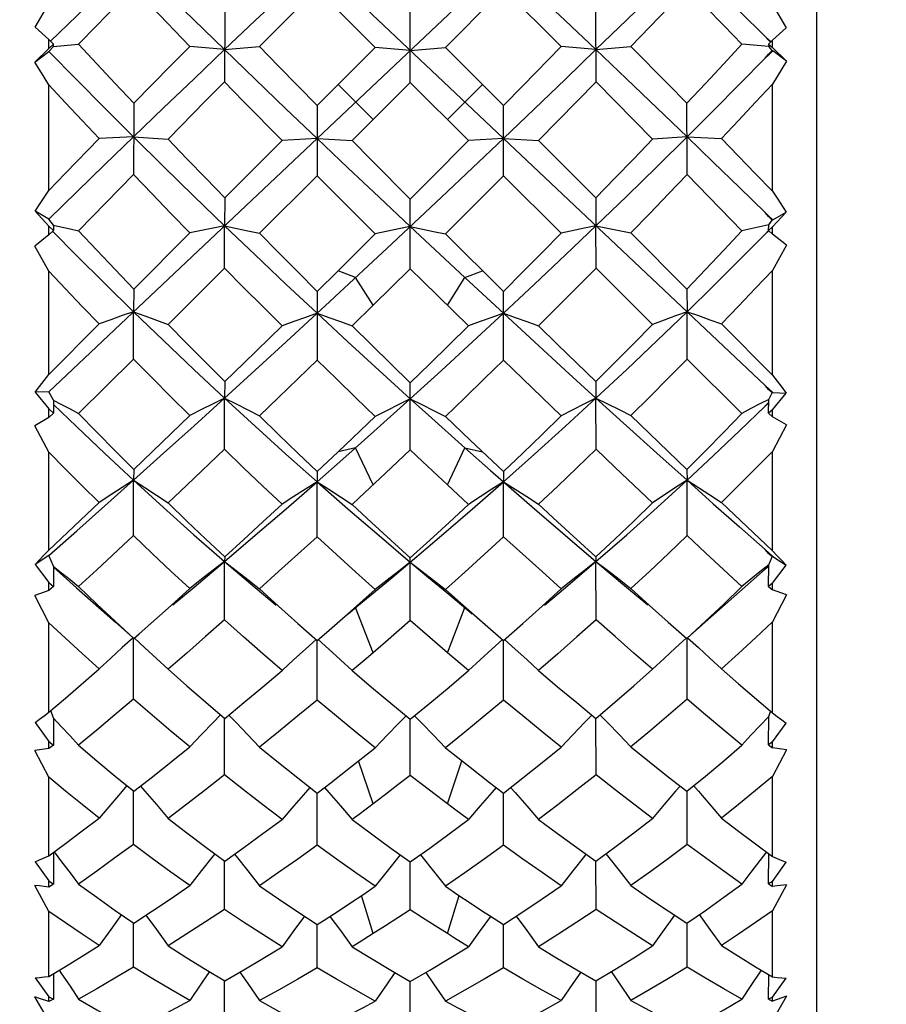
# Model space of a CAD drawing. Units: inches. Extents: x 0.7 to 21.3, y 0.5 to 16.
# Drawn here: x 3.1 to 3.3, y 13.2 to 13.5 of the extents above; entities that cross this region are included whole.
import ezdxf

# ---------------------------------------------------------------- set-up
doc = ezdxf.new("R2010")
doc.units = ezdxf.units.IN
doc.header["$LTSCALE"] = 1.21
doc.header["$MEASUREMENT"] = 0
doc.layers.get('0').update_dxf_attribs({"linetype": 'CONTINUOUS'})
doc.layers.add('SCHEME_DIMS', color=7, linetype='CONTINUOUS')
doc.dimstyles.new('DIMSTYLE_1', dxfattribs={"dimtxt": 0.125, "dimasz": 0.1875, "dimexe": 0.125, "dimexo": 0.0625, "dimgap": 0.125, "dimtad": 0, "dimtih": 1, "dimtoh": 1, "dimdec": 0, "dimzin": 0, "dimdsep": 46, "dimtxsty": 'STANDARD', "dimblk": '_FILLED', "dimblk1": '_FILLED', "dimblk2": '_FILLED', "dimcen": 0.09, "dimadec": 3, "dimazin": 0, "dimtp": 0.1, "dimtm": 0.1, "dimtfac": 1, "dimtdec": 3, "dimtofl": 0, "dimtmove": 0, "dimatfit": 3, "dimldrblk": '_FILLED', "dimfxl": 1, "dimtolj": 1, "dimtzin": 0, "dimarcsym": 0})

# ---------------------------------------------------------------- blocks, each defined once
blk = doc.blocks.new('_FILLED')
at = {"color": 0, "linetype": 'BYBLOCK'}
blk.add_solid([(0, 0), (-1, 0.1667), (-1, -0.1667)], dxfattribs=at)
blk = doc.blocks.new('*D3')
at = {"layer": 'SCHEME_DIMS', "color": 7, "linetype": 'CONTINUOUS'}
for p, q in [((4.43888, 13.21446), (4.43888, 12.22838)), ((2.7066, 13.18592), (2.7066, 12.22838)), ((2.7066, 12.35338), (3.13524, 12.35338)), ((4.43888, 12.35338), (4.01024, 12.35338))]:
    blk.add_line(p, q, dxfattribs=at)
at = {"layer": 'SCHEME_DIMS', "color": 7, "linetype": 'CONTINUOUS', "xscale": 0.1875, "yscale": 0.1875, "zscale": 0.1875, "rotation": 180}
blk.add_blockref('_FILLED', (2.7066, 12.35338), dxfattribs=at)
at = {"layer": 'SCHEME_DIMS', "color": 7, "linetype": 'CONTINUOUS', "xscale": 0.1875, "yscale": 0.1875, "zscale": 0.1875}
blk.add_blockref('_FILLED', (4.43888, 12.35338), dxfattribs=at)
at = {"layer": 'SCHEME_DIMS', "color": 7, "linetype": 'CONTINUOUS', "insert": (3.38524, 12.41588), "char_height": 0.125, "width": 0.625, "attachment_point": 2, "line_spacing_factor": 0.9}
blk.add_mtext('44\\P[1.7]', dxfattribs=at)

msp = doc.modelspace()

# ---------------------------------------------------------------- linework, layer by layer
at = {"color": 7, "linetype": 'CONTINUOUS'}
for p, q in [((3.31684, 13.17854), (3.31684, 13.72578)), ((3.11211, 13.55687), (3.30305, 13.37663)), ((3.11211, 13.37497), (3.30305, 13.5552)), ((3.19912, 13.46674), (3.1836, 13.48228)), ((3.21781, 13.46674), (3.23333, 13.48228)), ((3.10843, 13.47215), (3.11211, 13.47836)), ((3.30503, 13.47815), (3.30871, 13.47193)), ((3.15902, 13.47637), (3.15893, 13.45754)), ((3.20846, 13.45738), (3.20846, 13.47607)), ((3.258, 13.45754), (3.25791, 13.47637)), ((3.10843, 13.47215), (3.11211, 13.46884)), ((3.30305, 13.46964), (3.30406, 13.46878)), ((3.304, 13.46861), (3.30305, 13.46964)), ((3.30503, 13.46863), (3.30871, 13.47193)), ((3.11211, 13.46645), (3.11211, 13.46884)), ((3.11211, 13.46884), (3.11339, 13.46762)), ((3.11339, 13.46762), (3.11211, 13.46645)), ((3.11211, 13.46564), (3.11334, 13.46697)), ((3.11331, 13.46699), (3.12006, 13.46758)), ((3.11334, 13.46698), (3.11339, 13.46762)), ((3.1559, 13.46641), (3.1497, 13.467)), ((3.15897, 13.46613), (3.16825, 13.46692)), ((3.25796, 13.46613), (3.24868, 13.46692)), ((3.25796, 13.46613), (3.26723, 13.467)), ((3.30401, 13.46696), (3.29687, 13.46758)), ((3.30503, 13.46863), (3.30398, 13.46763)), ((3.30398, 13.46763), (3.30403, 13.46694)), ((3.30398, 13.46763), (3.30503, 13.46667)), ((3.3045, 13.46811), (3.304, 13.46861)), ((3.30495, 13.46594), (3.30403, 13.46694)), ((3.30406, 13.46878), (3.30459, 13.46827)), ((3.30503, 13.46667), (3.30503, 13.46863)), ((3.11211, 13.46645), (3.10838, 13.46282)), ((3.10838, 13.46282), (3.11211, 13.46564)), ((3.15897, 13.46613), (3.1559, 13.46641)), ((3.18364, 13.45126), (3.19912, 13.46674)), ((3.20846, 13.46592), (3.19912, 13.46674)), ((3.20846, 13.46592), (3.21781, 13.46674)), ((3.21781, 13.46674), (3.23328, 13.45126)), ((3.30495, 13.46594), (3.30503, 13.46587)), ((3.30876, 13.46305), (3.30503, 13.46667)), ((3.30503, 13.46572), (3.30503, 13.46587)), ((3.30503, 13.46587), (3.3051, 13.4658)), ((3.3051, 13.4658), (3.30503, 13.46572)), ((3.30876, 13.46305), (3.3051, 13.4658)), ((3.11211, 13.42861), (3.11211, 13.45671)), ((3.19856, 13.44748), (3.18921, 13.45683)), ((3.20846, 13.45738), (3.19295, 13.44187)), ((3.22398, 13.44187), (3.20846, 13.45738)), ((3.21837, 13.44748), (3.22772, 13.45683)), ((3.27304, 13.44229), (3.258, 13.45754)), ((3.30503, 13.42839), (3.30503, 13.45694)), ((3.18364, 13.45126), (3.1836, 13.43253)), ((3.23333, 13.43253), (3.23328, 13.45126)), ((3.11655, 13.4332), (3.12552, 13.44241)), ((3.13469, 13.4429), (3.12552, 13.44241)), ((3.13469, 13.4429), (3.14389, 13.44229)), ((3.1743, 13.44191), (3.15902, 13.42661)), ((3.18362, 13.44246), (3.1743, 13.44191)), ((3.18362, 13.44246), (3.19295, 13.44187)), ((3.23331, 13.44246), (3.22398, 13.44187)), ((3.23331, 13.44246), (3.24263, 13.44191)), ((3.24263, 13.44191), (3.25791, 13.42661)), ((3.28224, 13.4429), (3.27304, 13.44229)), ((3.28224, 13.4429), (3.29141, 13.44241)), ((3.11211, 13.42861), (3.11655, 13.4332)), ((3.13464, 13.43284), (3.12006, 13.41786)), ((3.29687, 13.41786), (3.28229, 13.43284)), ((3.1836, 13.43253), (3.16825, 13.41719)), ((3.24868, 13.41719), (3.23333, 13.43253)), ((3.15902, 13.42661), (3.15897, 13.41919)), ((3.2036, 13.41442), (3.21679, 13.42681)), ((3.20846, 13.40775), (3.20846, 13.42632)), ((3.25791, 13.42661), (3.25796, 13.41919)), ((3.10843, 13.42304), (3.11211, 13.41911)), ((3.11211, 13.42096), (3.10843, 13.42304)), ((3.30503, 13.41889), (3.30871, 13.42283)), ((3.3051, 13.4208), (3.30871, 13.42283)), ((3.11334, 13.41932), (3.11211, 13.42096)), ((3.30403, 13.41942), (3.30495, 13.42066)), ((3.3051, 13.4208), (3.30495, 13.42066)), ((3.30503, 13.42073), (3.30503, 13.42087)), ((3.30503, 13.42087), (3.3051, 13.4208)), ((3.11211, 13.41673), (3.11211, 13.41911)), ((3.11211, 13.41911), (3.11339, 13.41789)), ((3.11339, 13.41789), (3.11211, 13.41673)), ((3.11334, 13.41932), (3.11339, 13.41789)), ((3.1497, 13.41728), (3.13477, 13.40231)), ((3.15893, 13.4079), (3.15897, 13.41919)), ((3.18921, 13.4072), (3.19912, 13.41701)), ((3.20846, 13.41898), (3.22304, 13.40537)), ((3.21781, 13.41701), (3.23328, 13.40171)), ((3.258, 13.4079), (3.25796, 13.41919)), ((3.26723, 13.41728), (3.28216, 13.40231)), ((3.30305, 13.41692), (3.30396, 13.41792)), ((3.30406, 13.4178), (3.30305, 13.41692)), ((3.30398, 13.4179), (3.30403, 13.41943)), ((3.30503, 13.41889), (3.30398, 13.4179)), ((3.30398, 13.4179), (3.30503, 13.41695)), ((3.30503, 13.41695), (3.30503, 13.41889)), ((3.11211, 13.41673), (3.10838, 13.41378)), ((3.18705, 13.39902), (3.2036, 13.41442)), ((3.30876, 13.414), (3.30503, 13.41695)), ((3.11211, 13.40708), (3.10838, 13.41378)), ((3.30876, 13.414), (3.30503, 13.40731)), ((3.11211, 13.37957), (3.11211, 13.40708)), ((3.15893, 13.4079), (3.14389, 13.3929)), ((3.18364, 13.40171), (3.18921, 13.4072)), ((3.19389, 13.40537), (3.18921, 13.4072)), ((3.20846, 13.40775), (3.19856, 13.398)), ((3.22304, 13.40537), (3.22772, 13.4072)), ((3.27304, 13.3929), (3.258, 13.4079)), ((3.30503, 13.37936), (3.30503, 13.40731)), ((3.19856, 13.398), (3.19389, 13.40537)), ((3.21837, 13.398), (3.22304, 13.40537)), ((3.22304, 13.40537), (3.24156, 13.38825)), ((3.13477, 13.40231), (3.13469, 13.39628)), ((3.18364, 13.40171), (3.1836, 13.38338)), ((3.23333, 13.38338), (3.23328, 13.40171)), ((3.28216, 13.40231), (3.28224, 13.39628)), ((3.13464, 13.38368), (3.13469, 13.39628)), ((3.19856, 13.398), (3.19295, 13.39249)), ((3.28229, 13.38368), (3.28224, 13.39628)), ((3.12552, 13.39303), (3.11211, 13.37957)), ((3.29141, 13.39303), (3.30503, 13.37936)), ((3.13464, 13.38368), (3.12006, 13.36917)), ((3.29687, 13.36917), (3.28229, 13.38368)), ((3.15902, 13.37764), (3.15897, 13.37326)), ((3.25791, 13.37764), (3.25796, 13.37326)), ((3.20846, 13.35946), (3.20846, 13.37735)), ((3.11211, 13.37497), (3.10843, 13.37482)), ((3.10843, 13.37482), (3.11211, 13.37038)), ((3.11334, 13.37267), (3.11211, 13.37497)), ((3.11334, 13.37267), (3.11339, 13.36921)), ((3.15893, 13.35961), (3.15897, 13.37326)), ((3.19874, 13.36432), (3.20846, 13.37306)), ((3.258, 13.35961), (3.25796, 13.37326)), ((3.30398, 13.36922), (3.30403, 13.37292)), ((3.30403, 13.3729), (3.30495, 13.37463)), ((3.30503, 13.3747), (3.30495, 13.37463)), ((3.30503, 13.3747), (3.30503, 13.37484)), ((3.30503, 13.37484), (3.3051, 13.37476)), ((3.3051, 13.37476), (3.30503, 13.3747)), ((3.30503, 13.37017), (3.30871, 13.37461)), ((3.3051, 13.37476), (3.30871, 13.37461)), ((3.11211, 13.36808), (3.11211, 13.37038)), ((3.11211, 13.37038), (3.11339, 13.36921)), ((3.30305, 13.37107), (3.304, 13.37205)), ((3.30406, 13.37189), (3.30305, 13.37107)), ((3.30503, 13.37017), (3.30398, 13.36922)), ((3.30503, 13.3683), (3.30503, 13.37017)), ((3.11211, 13.36808), (3.10838, 13.3659)), ((3.11339, 13.36921), (3.11211, 13.36808)), ((3.18921, 13.35894), (3.19912, 13.36836)), ((3.21781, 13.36836), (3.22441, 13.36207)), ((3.30398, 13.36922), (3.30503, 13.3683)), ((3.30876, 13.36612), (3.30503, 13.3683)), ((3.11211, 13.35883), (3.10838, 13.3659)), ((3.30876, 13.36612), (3.30503, 13.35904)), ((3.19047, 13.35698), (3.19874, 13.36432)), ((3.22441, 13.36207), (3.23328, 13.35369)), ((3.19389, 13.36001), (3.18921, 13.35894)), ((3.19856, 13.35015), (3.19389, 13.36001)), ((3.20846, 13.35946), (3.20187, 13.35324)), ((3.21837, 13.35015), (3.22304, 13.36001)), ((3.22304, 13.36001), (3.22988, 13.35396)), ((3.22304, 13.36001), (3.22772, 13.35894)), ((3.11211, 13.33274), (3.11211, 13.35883)), ((3.18362, 13.35096), (3.19047, 13.35698)), ((3.18364, 13.35369), (3.18921, 13.35894)), ((3.30503, 13.33254), (3.30503, 13.35904)), ((3.13477, 13.35427), (3.13469, 13.35136)), ((3.28216, 13.35427), (3.28224, 13.35136)), ((3.18364, 13.35369), (3.18362, 13.35096)), ((3.22988, 13.35396), (3.24156, 13.34377)), ((3.23328, 13.35369), (3.23331, 13.35096)), ((3.13464, 13.3366), (3.13469, 13.35136)), ((3.1836, 13.33632), (3.18362, 13.35096)), ((3.22398, 13.34493), (3.21836, 13.35015)), ((3.23333, 13.33632), (3.23331, 13.35096)), ((3.28229, 13.3366), (3.28224, 13.35136)), ((3.11211, 13.33274), (3.12552, 13.34544)), ((3.29141, 13.34544), (3.30503, 13.33254)), ((3.11211, 13.33131), (3.10843, 13.32895)), ((3.11334, 13.32843), (3.11211, 13.33131)), ((3.15902, 13.33092), (3.15897, 13.32972)), ((3.20846, 13.31399), (3.20846, 13.33065)), ((3.25791, 13.33092), (3.25796, 13.32972)), ((3.30305, 13.33287), (3.30406, 13.33199)), ((3.30403, 13.32878), (3.30495, 13.33095)), ((3.30406, 13.33199), (3.3051, 13.33108)), ((3.3051, 13.33108), (3.30495, 13.33095)), ((3.30503, 13.33102), (3.30503, 13.33115)), ((3.3051, 13.33108), (3.30871, 13.32875)), ((3.10843, 13.32895), (3.11211, 13.32414)), ((3.11334, 13.32843), (3.11339, 13.32304)), ((3.15893, 13.31413), (3.15897, 13.32972)), ((3.2036, 13.32546), (3.20846, 13.32953)), ((3.258, 13.31413), (3.25796, 13.32972)), ((3.30305, 13.32768), (3.30403, 13.32859)), ((3.30406, 13.32841), (3.30305, 13.32768)), ((3.30398, 13.32305), (3.30403, 13.32881)), ((3.30503, 13.32394), (3.30871, 13.32875)), ((3.19421, 13.3177), (3.2036, 13.32546)), ((3.29624, 13.32159), (3.30305, 13.32768)), ((3.11211, 13.32199), (3.11211, 13.32414)), ((3.11211, 13.32414), (3.11339, 13.32304)), ((3.11339, 13.32304), (3.11211, 13.32199)), ((3.30503, 13.32394), (3.30398, 13.32305)), ((3.30398, 13.32305), (3.30503, 13.3222)), ((3.30503, 13.3222), (3.30503, 13.32394)), ((3.11211, 13.32199), (3.10838, 13.32065)), ((3.11211, 13.3134), (3.10838, 13.32065)), ((3.1447, 13.31801), (3.1497, 13.32249)), ((3.19252, 13.31641), (3.19912, 13.32225)), ((3.21819, 13.32143), (3.22268, 13.31773)), ((3.30876, 13.32084), (3.30503, 13.3222)), ((3.30876, 13.32084), (3.30503, 13.3136)), ((3.13616, 13.31042), (3.1447, 13.31801)), ((3.19194, 13.3158), (3.19421, 13.3177)), ((3.19856, 13.30541), (3.19389, 13.31744)), ((3.21837, 13.30541), (3.22304, 13.31744)), ((3.22268, 13.31773), (3.22499, 13.3158)), ((3.18682, 13.31142), (3.19252, 13.31641)), ((3.11211, 13.28953), (3.11211, 13.3134)), ((3.20846, 13.31399), (3.20187, 13.30825)), ((3.22772, 13.31351), (3.23328, 13.30867)), ((3.23328, 13.30867), (3.23845, 13.31321)), ((3.30503, 13.28936), (3.30503, 13.3136)), ((3.13477, 13.3092), (3.13616, 13.31042)), ((3.18364, 13.30867), (3.18682, 13.31142)), ((3.13464, 13.29304), (3.13469, 13.3092)), ((3.1836, 13.29278), (3.18362, 13.30867)), ((3.20187, 13.30825), (3.19669, 13.30381)), ((3.23333, 13.29278), (3.23331, 13.30867)), ((3.28229, 13.29304), (3.28224, 13.3092)), ((3.22398, 13.30062), (3.21836, 13.30541)), ((3.19669, 13.30381), (3.19295, 13.30062)), ((3.11334, 13.28795), (3.11261, 13.28996)), ((3.30398, 13.28081), (3.30403, 13.28845)), ((3.30403, 13.28841), (3.30453, 13.28978)), ((3.10843, 13.28682), (3.11211, 13.28178)), ((3.11334, 13.28795), (3.11339, 13.2808)), ((3.15893, 13.27284), (3.15896, 13.28789)), ((3.20846, 13.27272), (3.20846, 13.28765)), ((3.258, 13.27284), (3.25797, 13.28789)), ((3.30503, 13.28161), (3.30871, 13.28664)), ((3.11211, 13.27986), (3.11211, 13.28178)), ((3.11211, 13.28178), (3.11339, 13.2808)), ((3.11339, 13.2808), (3.11211, 13.27986)), ((3.30503, 13.28161), (3.30398, 13.28081)), ((3.30398, 13.28081), (3.30503, 13.28004)), ((3.30503, 13.28004), (3.30503, 13.28161)), ((3.11211, 13.2722), (3.10838, 13.27938)), ((3.30876, 13.27956), (3.30503, 13.27237)), ((3.19856, 13.26513), (3.1947, 13.27658)), ((3.21837, 13.26513), (3.22223, 13.27658)), ((3.18736, 13.27085), (3.19252, 13.27487)), ((3.11211, 13.25127), (3.11211, 13.2722)), ((3.18364, 13.268), (3.18736, 13.27085)), ((3.22957, 13.27085), (3.23328, 13.268)), ((3.30503, 13.25112), (3.30503, 13.27237)), ((3.13464, 13.25431), (3.13468, 13.26847)), ((3.1836, 13.25408), (3.18362, 13.268)), ((3.23333, 13.25408), (3.23331, 13.268)), ((3.28229, 13.25431), (3.28225, 13.26847)), ((3.22398, 13.26092), (3.22024, 13.26372)), ((3.11334, 13.25218), (3.11339, 13.24376)), ((3.30398, 13.24377), (3.30403, 13.25186)), ((3.10843, 13.24971), (3.11211, 13.2446)), ((3.15893, 13.237), (3.15896, 13.24985)), ((3.20846, 13.2369), (3.20846, 13.24964)), ((3.258, 13.237), (3.25797, 13.24985)), ((3.30503, 13.24445), (3.30871, 13.24956)), ((3.11211, 13.24296), (3.11211, 13.2446)), ((3.11211, 13.2446), (3.11339, 13.24376)), ((3.30503, 13.24445), (3.30398, 13.24377)), ((3.30503, 13.24312), (3.30503, 13.24445)), ((3.11211, 13.23646), (3.10838, 13.24337)), ((3.11339, 13.24376), (3.11211, 13.24296)), ((3.30398, 13.24377), (3.30503, 13.24312)), ((3.30876, 13.24352), (3.30503, 13.23661)), ((3.19856, 13.23053), (3.19545, 13.24068)), ((3.21837, 13.23053), (3.22148, 13.24068)), ((3.11211, 13.21911), (3.11211, 13.23646)), ((3.30503, 13.21899), (3.30503, 13.23661)), ((3.13464, 13.22159), (3.13467, 13.23332)), ((3.28229, 13.22159), (3.28226, 13.23332)), ((3.1836, 13.2214), (3.18361, 13.23293)), ((3.23333, 13.2214), (3.23332, 13.23293)), ((3.10843, 13.21876), (3.11211, 13.21373)), ((3.11335, 13.21986), (3.11339, 13.21306)), ((3.15893, 13.2077), (3.15895, 13.21796)), ((3.20846, 13.20762), (3.20846, 13.21779)), ((3.258, 13.2077), (3.25798, 13.21796)), ((3.30398, 13.21307), (3.30401, 13.2196)), ((3.30503, 13.21361), (3.30871, 13.21864)), ((3.11211, 13.20727), (3.10838, 13.2137)), ((3.11211, 13.21242), (3.11211, 13.21373)), ((3.11211, 13.21373), (3.11339, 13.21306)), ((3.11339, 13.21306), (3.11211, 13.21242)), ((3.30503, 13.21361), (3.30398, 13.21307)), ((3.30398, 13.21307), (3.30503, 13.21254)), ((3.30876, 13.21383), (3.30503, 13.20739)), ((3.30503, 13.21254), (3.30503, 13.21361)), ((3.30628, 13.21297), (3.30503, 13.21254)), ((3.30876, 13.21383), (3.30628, 13.21297))]:
    msp.add_line(p, q, dxfattribs=at)
for points in [[(3.11258, 13.46837), (3.11954, 13.47518), (3.12707, 13.48248), (3.13469, 13.4898)], [(3.13469, 13.4898), (3.14269, 13.48196), (3.15078, 13.47407), (3.15897, 13.46613)], [(3.23331, 13.48937), (3.24156, 13.48163), (3.24978, 13.47388), (3.25796, 13.46613)], [(3.25796, 13.46613), (3.26615, 13.47407), (3.27424, 13.48196), (3.28224, 13.4898)], [(3.28224, 13.4898), (3.28925, 13.48306), (3.29619, 13.47634), (3.30305, 13.46964)], [(3.13464, 13.48258), (3.12974, 13.47758), (3.12489, 13.47257), (3.12006, 13.46758)], [(3.1497, 13.467), (3.13962, 13.47741), (3.13464, 13.48258)], [(3.28229, 13.48258), (3.27229, 13.47222), (3.26723, 13.467)], [(3.29687, 13.46758), (3.29204, 13.47257), (3.28719, 13.47758), (3.28229, 13.48258)], [(3.15897, 13.46613), (3.16715, 13.47388), (3.17537, 13.48163)], [(3.1836, 13.48228), (3.17847, 13.47716), (3.16825, 13.46692)], [(3.24868, 13.46692), (3.24358, 13.47204), (3.23333, 13.48228)], [(3.12006, 13.46758), (3.12491, 13.46237), (3.12981, 13.45714), (3.13477, 13.45187)], [(3.13477, 13.45187), (3.1447, 13.46195), (3.1497, 13.467)], [(3.16825, 13.46692), (3.17335, 13.46171), (3.18364, 13.45126)], [(3.23328, 13.45126), (3.23845, 13.45649), (3.24868, 13.46692)], [(3.26723, 13.467), (3.27721, 13.45691), (3.28216, 13.45187)], [(3.28216, 13.45187), (3.28712, 13.45714), (3.29202, 13.46237), (3.29687, 13.46758)], [(3.11211, 13.46564), (3.11949, 13.45813), (3.12702, 13.45055), (3.13469, 13.4429)], [(3.13469, 13.4429), (3.14272, 13.45062), (3.15082, 13.45837), (3.15897, 13.46613)], [(3.15897, 13.46613), (3.16711, 13.45827), (3.17533, 13.45038), (3.18362, 13.44246)], [(3.23331, 13.44246), (3.2416, 13.45038), (3.24982, 13.45827), (3.25796, 13.46613)], [(3.25796, 13.46613), (3.26611, 13.45837), (3.27421, 13.45062), (3.28224, 13.4429)], [(3.30305, 13.46384), (3.304, 13.46493), (3.30495, 13.46594)], [(3.30503, 13.46572), (3.30406, 13.46476), (3.30305, 13.46384)], [(3.11211, 13.45671), (3.11087, 13.45876), (3.10838, 13.46282)], [(3.28224, 13.4429), (3.2893, 13.44994), (3.29624, 13.45692), (3.30305, 13.46384)], [(3.30876, 13.46305), (3.30752, 13.46103), (3.30503, 13.45694)], [(3.12552, 13.44241), (3.121, 13.4472), (3.11654, 13.45196), (3.11211, 13.45671)], [(3.15893, 13.45754), (3.15389, 13.45244), (3.14389, 13.44229)], [(3.1743, 13.44191), (3.16403, 13.45234), (3.15893, 13.45754)], [(3.258, 13.45754), (3.24778, 13.44713), (3.24263, 13.44191)], [(3.30503, 13.45694), (3.30053, 13.45211), (3.296, 13.44727), (3.29141, 13.44241)], [(3.13477, 13.45187), (3.13474, 13.44882), (3.13464, 13.43284)], [(3.28229, 13.43284), (3.28228, 13.43625), (3.28216, 13.45187)], [(3.11211, 13.42096), (3.11954, 13.42822), (3.12707, 13.43553), (3.13469, 13.4429)], [(3.13469, 13.4429), (3.14269, 13.43501), (3.15078, 13.4271), (3.15897, 13.41919)], [(3.14389, 13.44229), (3.14889, 13.43707), (3.15393, 13.43185), (3.15902, 13.42661)], [(3.18362, 13.44246), (3.19186, 13.43464), (3.20014, 13.42681), (3.20846, 13.41898)], [(3.19295, 13.44187), (3.19811, 13.43669), (3.20846, 13.42632)], [(3.20846, 13.42632), (3.21365, 13.4315), (3.22398, 13.44187)], [(3.21679, 13.42681), (3.22507, 13.43464), (3.23331, 13.44246)], [(3.25791, 13.42661), (3.263, 13.43185), (3.26804, 13.43707), (3.27304, 13.44229)], [(3.25796, 13.41919), (3.26615, 13.4271), (3.27424, 13.43501), (3.28224, 13.4429)], [(3.28224, 13.4429), (3.28925, 13.43612), (3.29619, 13.42938), (3.30305, 13.42269)], [(3.29141, 13.44241), (3.30052, 13.43305), (3.30503, 13.42839)], [(3.1497, 13.41728), (3.14464, 13.42247), (3.13962, 13.42766), (3.13464, 13.43284)], [(3.28229, 13.43284), (3.27731, 13.42766), (3.27229, 13.42247), (3.26723, 13.41728)], [(3.19912, 13.41701), (3.18876, 13.42735), (3.1836, 13.43253)], [(3.23333, 13.43253), (3.223, 13.42218), (3.21781, 13.41701)], [(3.10843, 13.42304), (3.10966, 13.42488), (3.11211, 13.42861)], [(3.30503, 13.42839), (3.30625, 13.42652), (3.30871, 13.42283)], [(3.30495, 13.42066), (3.304, 13.42163), (3.30305, 13.42269)], [(3.30305, 13.42269), (3.30406, 13.42179), (3.30503, 13.42087)], [(3.11315, 13.41766), (3.11949, 13.41127), (3.12702, 13.40379), (3.13469, 13.39628)], [(3.11331, 13.41935), (3.11778, 13.41837), (3.12006, 13.41786)], [(3.12006, 13.41786), (3.12491, 13.41268), (3.12981, 13.4075), (3.13477, 13.40231)], [(3.15897, 13.41919), (3.1559, 13.41857), (3.1497, 13.41728)], [(3.15897, 13.41919), (3.16711, 13.4114), (3.17533, 13.40362), (3.18362, 13.39586)], [(3.15897, 13.41919), (3.16513, 13.41788), (3.16825, 13.41719)], [(3.16825, 13.41719), (3.17335, 13.41203), (3.17848, 13.40687), (3.18364, 13.40171)], [(3.20846, 13.41898), (3.20537, 13.41834), (3.19912, 13.41701)], [(3.20846, 13.41898), (3.21467, 13.41769), (3.21781, 13.41701)], [(3.23328, 13.40171), (3.23845, 13.40687), (3.24358, 13.41203), (3.24868, 13.41719)], [(3.23331, 13.39586), (3.2416, 13.40362), (3.24982, 13.4114), (3.25796, 13.41919)], [(3.25796, 13.41919), (3.25489, 13.41854), (3.24868, 13.41719)], [(3.25796, 13.41919), (3.26412, 13.41793), (3.26723, 13.41728)], [(3.28216, 13.40231), (3.28712, 13.4075), (3.29202, 13.41268), (3.29687, 13.41786)], [(3.30401, 13.41944), (3.30167, 13.41893), (3.29687, 13.41786)], [(3.28224, 13.39628), (3.2893, 13.40319), (3.29624, 13.41007), (3.30305, 13.41692)], [(3.12552, 13.39303), (3.121, 13.39771), (3.11654, 13.4024), (3.11211, 13.40708)], [(3.1743, 13.39253), (3.16915, 13.39765), (3.16403, 13.40277), (3.15893, 13.4079)], [(3.22398, 13.39249), (3.21176, 13.40449), (3.20846, 13.40775)], [(3.258, 13.4079), (3.2529, 13.40277), (3.24778, 13.39765), (3.24263, 13.39253)], [(3.30503, 13.40731), (3.30053, 13.40255), (3.296, 13.39779), (3.29141, 13.39303)], [(3.15897, 13.37326), (3.16715, 13.38072), (3.17537, 13.38825), (3.18705, 13.39902)], [(3.13469, 13.39628), (3.13166, 13.39523), (3.1286, 13.39414), (3.12552, 13.39303)], [(3.13469, 13.39628), (3.14269, 13.38858), (3.15078, 13.3809), (3.15897, 13.37326)], [(3.13469, 13.39628), (3.13774, 13.39518), (3.1408, 13.39406), (3.14389, 13.3929)], [(3.25796, 13.37326), (3.26615, 13.3809), (3.27424, 13.38858), (3.28224, 13.39628)], [(3.28224, 13.39628), (3.27919, 13.39518), (3.27613, 13.39406), (3.27304, 13.3929)], [(3.28224, 13.39628), (3.28527, 13.39523), (3.28833, 13.39414), (3.29141, 13.39303)], [(3.18362, 13.39586), (3.18053, 13.39478), (3.17743, 13.39367), (3.1743, 13.39253)], [(3.18362, 13.39586), (3.19186, 13.38822), (3.20014, 13.38062), (3.20846, 13.37306)], [(3.18362, 13.39586), (3.18671, 13.39476), (3.18982, 13.39364), (3.19295, 13.39249)], [(3.20846, 13.37306), (3.21679, 13.38062), (3.22507, 13.38822), (3.23331, 13.39586)], [(3.23331, 13.39586), (3.23022, 13.39476), (3.22711, 13.39364), (3.22398, 13.39249)], [(3.23331, 13.39586), (3.2364, 13.39478), (3.2395, 13.39367), (3.24263, 13.39253)], [(3.14389, 13.3929), (3.14889, 13.3878), (3.15393, 13.38272), (3.15902, 13.37764)], [(3.15902, 13.37764), (3.1641, 13.38258), (3.1743, 13.39253)], [(3.19295, 13.39249), (3.19811, 13.38743), (3.20328, 13.38238), (3.20846, 13.37735)], [(3.20846, 13.37735), (3.21365, 13.38238), (3.21882, 13.38743), (3.22398, 13.39249)], [(3.24263, 13.39253), (3.24774, 13.38754), (3.25791, 13.37764)], [(3.25791, 13.37764), (3.263, 13.38272), (3.26804, 13.3878), (3.27304, 13.3929)], [(3.24156, 13.38825), (3.24978, 13.38072), (3.25796, 13.37326)], [(3.1497, 13.36862), (3.14464, 13.37363), (3.13962, 13.37865), (3.13464, 13.38368)], [(3.1836, 13.38338), (3.17335, 13.37345), (3.16825, 13.36853)], [(3.19912, 13.36836), (3.19393, 13.37335), (3.18876, 13.37835), (3.1836, 13.38338)], [(3.23333, 13.38338), (3.22817, 13.37835), (3.223, 13.37335), (3.21781, 13.36836)], [(3.24868, 13.36853), (3.23846, 13.3784), (3.23333, 13.38338)], [(3.28229, 13.38368), (3.27731, 13.37865), (3.27229, 13.37363), (3.26723, 13.36862)], [(3.10843, 13.37482), (3.10966, 13.37639), (3.11089, 13.37797), (3.11211, 13.37957)], [(3.30503, 13.37936), (3.30625, 13.37776), (3.30748, 13.37618), (3.30871, 13.37461)], [(3.30495, 13.37463), (3.304, 13.37558), (3.30305, 13.37663)], [(3.30305, 13.37663), (3.30406, 13.37573), (3.30503, 13.37484)], [(3.11331, 13.37271), (3.11553, 13.37157), (3.11778, 13.37039), (3.12006, 13.36917)], [(3.13469, 13.35136), (3.14272, 13.35857), (3.15082, 13.36587), (3.15897, 13.37326)], [(3.15897, 13.37326), (3.1559, 13.37175), (3.15281, 13.37021), (3.1497, 13.36862)], [(3.15897, 13.37326), (3.16711, 13.36578), (3.17533, 13.35834), (3.18362, 13.35096)], [(3.15897, 13.37326), (3.16204, 13.37172), (3.16513, 13.37015), (3.16825, 13.36853)], [(3.20846, 13.37306), (3.20537, 13.37153), (3.20226, 13.36997), (3.19912, 13.36836)], [(3.20846, 13.37306), (3.21333, 13.36867), (3.22304, 13.36001)], [(3.20846, 13.37306), (3.21156, 13.37153), (3.21467, 13.36997), (3.21781, 13.36836)], [(3.23331, 13.35096), (3.2416, 13.35834), (3.24982, 13.36578), (3.25796, 13.37326)], [(3.25796, 13.37326), (3.25489, 13.37172), (3.2518, 13.37015), (3.24868, 13.36853)], [(3.25796, 13.37326), (3.26611, 13.36587), (3.27421, 13.35857), (3.28224, 13.35136)], [(3.25796, 13.37326), (3.26103, 13.37175), (3.26412, 13.37021), (3.26723, 13.36862)], [(3.30401, 13.37292), (3.30167, 13.3717), (3.29928, 13.37046), (3.29687, 13.36917)], [(3.11335, 13.37159), (3.11949, 13.36565), (3.12702, 13.3585), (3.13469, 13.35136)], [(3.28224, 13.35136), (3.2893, 13.35792), (3.29624, 13.3645), (3.30305, 13.37107)], [(3.12006, 13.36917), (3.12491, 13.36419), (3.12981, 13.35923), (3.13477, 13.35427)], [(3.13477, 13.35427), (3.13972, 13.35901), (3.1497, 13.36862)], [(3.16825, 13.36853), (3.17335, 13.36357), (3.17848, 13.35862), (3.18364, 13.35369)], [(3.23328, 13.35369), (3.23845, 13.35862), (3.24358, 13.36357), (3.24868, 13.36853)], [(3.26723, 13.36862), (3.27223, 13.3638), (3.28216, 13.35427)], [(3.28216, 13.35427), (3.28712, 13.35923), (3.29202, 13.36419), (3.29687, 13.36917)], [(3.15893, 13.35961), (3.14888, 13.35004), (3.14389, 13.34532)], [(3.1743, 13.34497), (3.16915, 13.34982), (3.16403, 13.3547), (3.15893, 13.35961)], [(3.21836, 13.35015), (3.21176, 13.35635), (3.20846, 13.35946)], [(3.258, 13.35961), (3.2529, 13.3547), (3.24778, 13.34982), (3.24263, 13.34497)], [(3.27304, 13.34532), (3.26304, 13.3548), (3.258, 13.35961)], [(3.12552, 13.34544), (3.121, 13.34989), (3.11654, 13.35435), (3.11211, 13.35883)], [(3.30503, 13.35904), (3.30053, 13.35449), (3.296, 13.34996), (3.29141, 13.34544)], [(3.20187, 13.35324), (3.19482, 13.34667), (3.19295, 13.34493)], [(3.11211, 13.33131), (3.11954, 13.33787), (3.12707, 13.34456), (3.13469, 13.35136)], [(3.13469, 13.35136), (3.13166, 13.34944), (3.1286, 13.34746), (3.12552, 13.34544)], [(3.13469, 13.35136), (3.14269, 13.34408), (3.15078, 13.33686), (3.15897, 13.32972)], [(3.13469, 13.35136), (3.13774, 13.3494), (3.1408, 13.34738), (3.14389, 13.34532)], [(3.15897, 13.32972), (3.16715, 13.33669), (3.17537, 13.34377), (3.18362, 13.35096)], [(3.18362, 13.35096), (3.18053, 13.34902), (3.17743, 13.34702), (3.1743, 13.34497)], [(3.18362, 13.35096), (3.19186, 13.34374), (3.20014, 13.3366), (3.20846, 13.32953)], [(3.18362, 13.35096), (3.18671, 13.349), (3.18982, 13.34699), (3.19295, 13.34493)], [(3.20846, 13.32953), (3.21679, 13.3366), (3.22507, 13.34374), (3.23331, 13.35096)], [(3.23331, 13.35096), (3.23022, 13.349), (3.22711, 13.34699), (3.22398, 13.34493)], [(3.23331, 13.35096), (3.2364, 13.34902), (3.2395, 13.34702), (3.24263, 13.34497)], [(3.25796, 13.32972), (3.26615, 13.33686), (3.27424, 13.34408), (3.28224, 13.35136)], [(3.28224, 13.35136), (3.27919, 13.3494), (3.27613, 13.34738), (3.27304, 13.34532)], [(3.28224, 13.35136), (3.28925, 13.34509), (3.29619, 13.33893), (3.30305, 13.33287)], [(3.28224, 13.35136), (3.28527, 13.34944), (3.28833, 13.34747), (3.29141, 13.34544)], [(3.14389, 13.34532), (3.14889, 13.34049), (3.15393, 13.3357), (3.15902, 13.33092)], [(3.15902, 13.33092), (3.1641, 13.33556), (3.16919, 13.34025), (3.1743, 13.34497)], [(3.19295, 13.34493), (3.19811, 13.34014), (3.20328, 13.33538), (3.20846, 13.33065)], [(3.20846, 13.33065), (3.21365, 13.33538), (3.21882, 13.34014), (3.22398, 13.34493)], [(3.24156, 13.34377), (3.24978, 13.33669), (3.25796, 13.32972)], [(3.24263, 13.34497), (3.24774, 13.34025), (3.25283, 13.33556), (3.25791, 13.33092)], [(3.25791, 13.33092), (3.263, 13.3357), (3.26804, 13.34049), (3.27304, 13.34532)], [(3.13464, 13.3366), (3.12489, 13.32749), (3.12006, 13.32301)], [(3.1497, 13.32249), (3.14464, 13.32717), (3.13962, 13.33187), (3.13464, 13.3366)], [(3.1836, 13.33632), (3.17847, 13.33164), (3.17335, 13.32701), (3.16825, 13.32241)], [(3.19912, 13.32225), (3.19393, 13.32691), (3.18876, 13.3316), (3.1836, 13.33632)], [(3.23333, 13.33632), (3.22817, 13.3316), (3.223, 13.32691), (3.21781, 13.32225)], [(3.24868, 13.32241), (3.24358, 13.32701), (3.23846, 13.33164), (3.23333, 13.33632)], [(3.28229, 13.3366), (3.27731, 13.33187), (3.27229, 13.32717), (3.26723, 13.32249)], [(3.29687, 13.32301), (3.28719, 13.33202), (3.28229, 13.3366)], [(3.10843, 13.32895), (3.10966, 13.33019), (3.11089, 13.33146), (3.11211, 13.33274)], [(3.30495, 13.33095), (3.304, 13.33185), (3.30305, 13.33287)], [(3.30503, 13.33254), (3.30625, 13.33126), (3.30748, 13.33), (3.30871, 13.32875)], [(3.11331, 13.32848), (3.11553, 13.32671), (3.11778, 13.32489), (3.12006, 13.32301)], [(3.11334, 13.32819), (3.11949, 13.32265), (3.12988, 13.31356)], [(3.14516, 13.31814), (3.15082, 13.32285), (3.15897, 13.32972)], [(3.15897, 13.32972), (3.1559, 13.32738), (3.15281, 13.32497), (3.1497, 13.32249)], [(3.15897, 13.32972), (3.16204, 13.32735), (3.16513, 13.32492), (3.16825, 13.32241)], [(3.15897, 13.32972), (3.16711, 13.32277), (3.17269, 13.31809)], [(3.20846, 13.32953), (3.20537, 13.32717), (3.20226, 13.32475), (3.19912, 13.32225)], [(3.20846, 13.32953), (3.21156, 13.32717), (3.21467, 13.32475), (3.21781, 13.32225)], [(3.20846, 13.32953), (3.21333, 13.32546), (3.21819, 13.32143)], [(3.24424, 13.31809), (3.24982, 13.32277), (3.25796, 13.32972)], [(3.25796, 13.32972), (3.25489, 13.32735), (3.2518, 13.32491), (3.24868, 13.32241)], [(3.25796, 13.32972), (3.26611, 13.32285), (3.27177, 13.31814)], [(3.25796, 13.32972), (3.26103, 13.32738), (3.26412, 13.32497), (3.26723, 13.32249)], [(3.30401, 13.3288), (3.30167, 13.32692), (3.29928, 13.32499), (3.29687, 13.32301)], [(3.12006, 13.32301), (3.12491, 13.31838), (3.12981, 13.31377), (3.13477, 13.3092)], [(3.28216, 13.3092), (3.28712, 13.31377), (3.29202, 13.31838), (3.29687, 13.32301)], [(3.16825, 13.32241), (3.17335, 13.3178), (3.17848, 13.31321), (3.18364, 13.30867)], [(3.21781, 13.32225), (3.22111, 13.31932), (3.22772, 13.31351)], [(3.23845, 13.31321), (3.24358, 13.3178), (3.24868, 13.32241)], [(3.26723, 13.32249), (3.27223, 13.31801), (3.27721, 13.31358), (3.28216, 13.3092)], [(3.28236, 13.30937), (3.28384, 13.31071), (3.28705, 13.31356), (3.29624, 13.32159)], [(3.12552, 13.30109), (3.121, 13.30517), (3.11654, 13.30927), (3.11211, 13.3134)], [(3.12988, 13.31356), (3.13309, 13.31071), (3.13457, 13.30937)], [(3.15893, 13.31413), (3.15389, 13.30969), (3.14888, 13.30531), (3.14389, 13.30098)], [(3.1743, 13.30066), (3.16915, 13.30511), (3.16403, 13.3096), (3.15893, 13.31413)], [(3.21836, 13.30541), (3.21176, 13.31111), (3.20846, 13.31399)], [(3.258, 13.31413), (3.2529, 13.3096), (3.24778, 13.30511), (3.24263, 13.30066)], [(3.27304, 13.30098), (3.26805, 13.30531), (3.26304, 13.30969), (3.258, 13.31413)], [(3.30503, 13.3136), (3.30053, 13.3094), (3.296, 13.30523), (3.29141, 13.30109)], [(3.13458, 13.3094), (3.13166, 13.30677), (3.1286, 13.30397), (3.12552, 13.30109)], [(3.28235, 13.3094), (3.28527, 13.30677), (3.28833, 13.30397), (3.29141, 13.30109)], [(3.13488, 13.30933), (3.13774, 13.30673), (3.1408, 13.30389), (3.14389, 13.30098)], [(3.18337, 13.30891), (3.18053, 13.30639), (3.17743, 13.30356), (3.1743, 13.30066)], [(3.1839, 13.30889), (3.18671, 13.30637), (3.18982, 13.30354), (3.19295, 13.30062)], [(3.23303, 13.30889), (3.23022, 13.30637), (3.22711, 13.30354), (3.22398, 13.30062)], [(3.23356, 13.30891), (3.2364, 13.30639), (3.2395, 13.30356), (3.24263, 13.30066)], [(3.28204, 13.30932), (3.27919, 13.30673), (3.27613, 13.30389), (3.27304, 13.30098)], [(3.11211, 13.28953), (3.11655, 13.29333), (3.12552, 13.30109)], [(3.14389, 13.30098), (3.14889, 13.29658), (3.15393, 13.29221), (3.15902, 13.28789)], [(3.15902, 13.28789), (3.1641, 13.29209), (3.16919, 13.29635), (3.1743, 13.30066)], [(3.19295, 13.30062), (3.19811, 13.29625), (3.20328, 13.29193), (3.20846, 13.28765)], [(3.20846, 13.28765), (3.21365, 13.29193), (3.21882, 13.29625), (3.22398, 13.30062)], [(3.24263, 13.30066), (3.24774, 13.29635), (3.25283, 13.29209), (3.25791, 13.28789)], [(3.25791, 13.28789), (3.263, 13.29221), (3.26804, 13.29658), (3.27304, 13.30098)], [(3.29141, 13.30109), (3.29598, 13.29712), (3.30503, 13.28936)], [(3.13464, 13.29304), (3.12974, 13.28888), (3.12489, 13.2848), (3.12006, 13.28077)], [(3.1497, 13.2803), (3.14464, 13.28451), (3.13962, 13.28875), (3.13464, 13.29304)], [(3.1836, 13.29278), (3.17847, 13.28854), (3.17335, 13.28436), (3.16825, 13.28024)], [(3.19912, 13.28009), (3.19393, 13.28427), (3.18876, 13.2885), (3.1836, 13.29278)], [(3.23333, 13.29278), (3.22817, 13.2885), (3.223, 13.28427), (3.21781, 13.28009)], [(3.24868, 13.28024), (3.24358, 13.28436), (3.23846, 13.28854), (3.23333, 13.29278)], [(3.28229, 13.29304), (3.27731, 13.28875), (3.27229, 13.28451), (3.26723, 13.2803)], [(3.29687, 13.28077), (3.29204, 13.2848), (3.28719, 13.28888), (3.28229, 13.29304)], [(3.10843, 13.28682), (3.10966, 13.28771), (3.11089, 13.28861), (3.11211, 13.28953)], [(3.15791, 13.28883), (3.1559, 13.28679), (3.15281, 13.28359), (3.1497, 13.2803)], [(3.16008, 13.28877), (3.16204, 13.28677), (3.16513, 13.28355), (3.16825, 13.28024)], [(3.20733, 13.28859), (3.20537, 13.28661), (3.20226, 13.2834), (3.19912, 13.28009)], [(3.2096, 13.28859), (3.21156, 13.28661), (3.21467, 13.2834), (3.21781, 13.28009)], [(3.25685, 13.28877), (3.25489, 13.28677), (3.2518, 13.28355), (3.24868, 13.28024)], [(3.25902, 13.28883), (3.26103, 13.28679), (3.26412, 13.28359), (3.26723, 13.2803)], [(3.30401, 13.28843), (3.30167, 13.28595), (3.29928, 13.2834), (3.29687, 13.28077)], [(3.30503, 13.28936), (3.30625, 13.28843), (3.30748, 13.28753), (3.30871, 13.28664)], [(3.11331, 13.28801), (3.11553, 13.28567), (3.11778, 13.28326), (3.12006, 13.28077)], [(3.12006, 13.28077), (3.12491, 13.27663), (3.12981, 13.27253), (3.13477, 13.26847)], [(3.28216, 13.26847), (3.28712, 13.27253), (3.29202, 13.27663), (3.29687, 13.28077)], [(3.11211, 13.27986), (3.10962, 13.27954), (3.10838, 13.27938)], [(3.13477, 13.26847), (3.13972, 13.27235), (3.1447, 13.2763), (3.1497, 13.2803)], [(3.16825, 13.28024), (3.17335, 13.27611), (3.17848, 13.27203), (3.18364, 13.268)], [(3.19252, 13.27487), (3.19582, 13.27747), (3.19912, 13.28009)], [(3.21781, 13.28009), (3.22111, 13.27747), (3.22441, 13.27487), (3.22957, 13.27085)], [(3.23328, 13.268), (3.23845, 13.27203), (3.24358, 13.27611), (3.24868, 13.28024)], [(3.26723, 13.2803), (3.27223, 13.2763), (3.27721, 13.27235), (3.28216, 13.26847)], [(3.30876, 13.27956), (3.30628, 13.27988), (3.30503, 13.28004)], [(3.15893, 13.27284), (3.15389, 13.2689), (3.14888, 13.26503), (3.14389, 13.26123)], [(3.1743, 13.26095), (3.16915, 13.26486), (3.16403, 13.26882), (3.15893, 13.27284)], [(3.20846, 13.27272), (3.20517, 13.27017), (3.20187, 13.26763)], [(3.22024, 13.26372), (3.21506, 13.26763), (3.21176, 13.27017), (3.20846, 13.27272)], [(3.258, 13.27284), (3.2529, 13.26882), (3.24778, 13.26486), (3.24263, 13.26095)], [(3.27304, 13.26123), (3.26805, 13.26503), (3.26304, 13.2689), (3.258, 13.27284)], [(3.12552, 13.26133), (3.121, 13.26491), (3.11654, 13.26854), (3.11211, 13.2722)], [(3.30503, 13.27237), (3.30053, 13.26865), (3.296, 13.26497), (3.29141, 13.26133)], [(3.13293, 13.26998), (3.13166, 13.26853), (3.1286, 13.26498), (3.12552, 13.26133)], [(3.13654, 13.26986), (3.13774, 13.26849), (3.1408, 13.26491), (3.14389, 13.26123)], [(3.18171, 13.26951), (3.18053, 13.26819), (3.17743, 13.26462), (3.1743, 13.26095)], [(3.18556, 13.26947), (3.18671, 13.26818), (3.18982, 13.2646), (3.19295, 13.26092)], [(3.20187, 13.26763), (3.19669, 13.26372), (3.19482, 13.26232), (3.19295, 13.26092)], [(3.23137, 13.26947), (3.23022, 13.26818), (3.22711, 13.2646), (3.22398, 13.26092)], [(3.23522, 13.26951), (3.2364, 13.26819), (3.2395, 13.26462), (3.24263, 13.26095)], [(3.28039, 13.26986), (3.27919, 13.26849), (3.27613, 13.26491), (3.27304, 13.26123)], [(3.284, 13.26998), (3.28527, 13.26853), (3.28833, 13.26498), (3.29141, 13.26133)], [(3.11211, 13.25127), (3.11655, 13.25456), (3.12102, 13.25792), (3.12552, 13.26133)], [(3.14389, 13.26123), (3.14889, 13.25738), (3.15393, 13.25359), (3.15902, 13.24985)], [(3.15902, 13.24985), (3.1641, 13.25349), (3.16919, 13.25719), (3.1743, 13.26095)], [(3.19295, 13.26092), (3.19811, 13.2571), (3.20328, 13.25334), (3.20846, 13.24964)], [(3.20846, 13.24964), (3.21365, 13.25334), (3.21882, 13.2571), (3.22398, 13.26092)], [(3.24263, 13.26095), (3.24774, 13.25719), (3.25283, 13.25349), (3.25791, 13.24985)], [(3.25791, 13.24985), (3.263, 13.25359), (3.26804, 13.25738), (3.27304, 13.26123)], [(3.29141, 13.26133), (3.29598, 13.25786), (3.30052, 13.25446), (3.30503, 13.25112)], [(3.13464, 13.25431), (3.12974, 13.25071), (3.12489, 13.24719), (3.12006, 13.24374)], [(3.1497, 13.24334), (3.14464, 13.24694), (3.13962, 13.25059), (3.13464, 13.25431)], [(3.28229, 13.25431), (3.27731, 13.25059), (3.27229, 13.24694), (3.26723, 13.24334)], [(3.29687, 13.24374), (3.29204, 13.24719), (3.28719, 13.25071), (3.28229, 13.25431)], [(3.11349, 13.2523), (3.11553, 13.24969), (3.11778, 13.24676), (3.12006, 13.24374)], [(3.15636, 13.25181), (3.1559, 13.25123), (3.15281, 13.24734), (3.1497, 13.24334)], [(3.16163, 13.25172), (3.16204, 13.25121), (3.16513, 13.2473), (3.16825, 13.24328)], [(3.1836, 13.25408), (3.17847, 13.25041), (3.17335, 13.24681), (3.16825, 13.24328)], [(3.19912, 13.24316), (3.19393, 13.24674), (3.18876, 13.25038), (3.1836, 13.25408)], [(3.23333, 13.25408), (3.22817, 13.25038), (3.223, 13.24674), (3.21781, 13.24316)], [(3.24868, 13.24328), (3.24358, 13.24681), (3.23846, 13.25041), (3.23333, 13.25408)], [(3.2553, 13.25172), (3.25489, 13.25121), (3.2518, 13.2473), (3.24868, 13.24328)], [(3.26057, 13.25181), (3.26103, 13.25123), (3.26412, 13.24734), (3.26723, 13.24334)], [(3.30344, 13.2523), (3.30167, 13.25003), (3.29928, 13.24693), (3.29687, 13.24374)], [(3.10843, 13.24971), (3.10966, 13.25021), (3.11089, 13.25073), (3.11211, 13.25127)], [(3.20577, 13.25157), (3.20537, 13.25108), (3.20226, 13.24717), (3.19912, 13.24316)], [(3.21116, 13.25157), (3.21156, 13.25108), (3.21467, 13.24717), (3.21781, 13.24316)], [(3.30503, 13.25112), (3.30625, 13.25058), (3.30748, 13.25006), (3.30871, 13.24956)], [(3.11211, 13.24296), (3.10962, 13.24323), (3.10838, 13.24337)], [(3.12006, 13.24374), (3.12491, 13.24021), (3.12981, 13.23674), (3.13477, 13.23332)], [(3.13477, 13.23332), (3.13972, 13.23659), (3.1447, 13.23993), (3.1497, 13.24334)], [(3.16825, 13.24328), (3.17335, 13.23977), (3.17848, 13.23632), (3.18364, 13.23293)], [(3.18921, 13.23654), (3.19252, 13.23872), (3.19582, 13.24092), (3.19912, 13.24316)], [(3.21781, 13.24316), (3.22111, 13.24092), (3.22441, 13.23872), (3.22772, 13.23654)], [(3.23328, 13.23293), (3.23845, 13.23632), (3.24358, 13.23977), (3.24868, 13.24328)], [(3.26723, 13.24334), (3.27223, 13.23993), (3.27721, 13.23659), (3.28216, 13.23332)], [(3.28216, 13.23332), (3.28712, 13.23674), (3.29202, 13.24021), (3.29687, 13.24374)], [(3.30876, 13.24352), (3.30628, 13.24325), (3.30503, 13.24312)], [(3.12552, 13.22737), (3.121, 13.23035), (3.11654, 13.23338), (3.11211, 13.23646)], [(3.15893, 13.237), (3.15389, 13.23369), (3.14888, 13.23045), (3.14389, 13.22729)], [(3.1743, 13.22706), (3.16915, 13.23031), (3.16403, 13.23362), (3.15893, 13.237)], [(3.18364, 13.23293), (3.1855, 13.23412), (3.18921, 13.23654)], [(3.20846, 13.2369), (3.20517, 13.23475), (3.20187, 13.23262), (3.19856, 13.23053)], [(3.21837, 13.23053), (3.21506, 13.23262), (3.21176, 13.23475), (3.20846, 13.2369)], [(3.22772, 13.23654), (3.22957, 13.23533), (3.23328, 13.23293)], [(3.258, 13.237), (3.2529, 13.23362), (3.24778, 13.23031), (3.24263, 13.22706)], [(3.27304, 13.22729), (3.26805, 13.23045), (3.26304, 13.23369), (3.258, 13.237)], [(3.30503, 13.23661), (3.30053, 13.23348), (3.296, 13.2304), (3.29141, 13.22737)], [(3.13147, 13.2356), (3.1286, 13.23167), (3.12552, 13.22737)], [(3.13801, 13.23546), (3.1408, 13.23161), (3.14389, 13.22729)], [(3.18023, 13.23517), (3.17743, 13.23138), (3.1743, 13.22706)], [(3.18704, 13.23512), (3.18982, 13.23136), (3.19295, 13.22703)], [(3.22989, 13.23512), (3.22711, 13.23136), (3.22398, 13.22703)], [(3.2367, 13.23517), (3.2395, 13.23138), (3.24263, 13.22706)], [(3.27892, 13.23546), (3.27613, 13.23161), (3.27304, 13.22729)], [(3.28546, 13.2356), (3.28833, 13.23167), (3.29141, 13.22737)], [(3.19856, 13.23053), (3.19482, 13.22819), (3.19295, 13.22703)], [(3.22398, 13.22703), (3.22024, 13.22935), (3.21837, 13.23053)], [(3.11211, 13.21911), (3.11655, 13.2218), (3.12102, 13.22455), (3.12552, 13.22737)], [(3.14389, 13.22729), (3.14889, 13.22411), (3.15393, 13.221), (3.15902, 13.21796)], [(3.15902, 13.21796), (3.1641, 13.22092), (3.16919, 13.22395), (3.1743, 13.22706)], [(3.19295, 13.22703), (3.19811, 13.22388), (3.20328, 13.2208), (3.20846, 13.21779)], [(3.20846, 13.21779), (3.21365, 13.2208), (3.21882, 13.22388), (3.22398, 13.22703)], [(3.24263, 13.22706), (3.24774, 13.22395), (3.25283, 13.22092), (3.25791, 13.21796)], [(3.25791, 13.21796), (3.263, 13.221), (3.26804, 13.22411), (3.27304, 13.22729)], [(3.29141, 13.22737), (3.29598, 13.22451), (3.30052, 13.22171), (3.30503, 13.21899)], [(3.11489, 13.22079), (3.11553, 13.21985), (3.11778, 13.2165), (3.12006, 13.21304)], [(3.13464, 13.22159), (3.12974, 13.21866), (3.12489, 13.21581), (3.12006, 13.21304)], [(3.1497, 13.21272), (3.14464, 13.21561), (3.13962, 13.21856), (3.13464, 13.22159)], [(3.15494, 13.2204), (3.15281, 13.21731), (3.1497, 13.21272)], [(3.16304, 13.2203), (3.16513, 13.21728), (3.16825, 13.21268)], [(3.1836, 13.2214), (3.17847, 13.21842), (3.17335, 13.21551), (3.16825, 13.21268)], [(3.19912, 13.21258), (3.19393, 13.21544), (3.18876, 13.21839), (3.1836, 13.2214)], [(3.20435, 13.22018), (3.20226, 13.21718), (3.19912, 13.21258)], [(3.21258, 13.22018), (3.21467, 13.21718), (3.21781, 13.21258)], [(3.23333, 13.2214), (3.22817, 13.21839), (3.223, 13.21544), (3.21781, 13.21258)], [(3.24868, 13.21268), (3.24358, 13.21551), (3.23846, 13.21842), (3.23333, 13.2214)], [(3.25389, 13.2203), (3.2518, 13.21728), (3.24868, 13.21268)], [(3.26199, 13.2204), (3.26412, 13.21731), (3.26723, 13.21272)], [(3.28229, 13.22159), (3.27731, 13.21856), (3.27229, 13.21561), (3.26723, 13.21272)], [(3.29687, 13.21304), (3.29204, 13.21581), (3.28719, 13.21866), (3.28229, 13.22159)], [(3.30204, 13.22079), (3.30167, 13.22024), (3.29928, 13.21669), (3.29687, 13.21304)], [(3.10843, 13.21876), (3.10966, 13.21886), (3.11089, 13.21898), (3.11211, 13.21911)], [(3.30503, 13.21899), (3.30625, 13.21885), (3.30748, 13.21874), (3.30871, 13.21864)], [(3.11211, 13.21242), (3.10962, 13.21328), (3.10838, 13.2137)], [(3.12006, 13.21304), (3.12491, 13.21023), (3.12981, 13.20749), (3.13477, 13.20482)], [(3.13477, 13.20482), (3.13972, 13.20738), (3.1447, 13.21001), (3.1497, 13.21272)], [(3.16825, 13.21268), (3.17335, 13.20988), (3.17848, 13.20716), (3.18364, 13.20452)], [(3.18921, 13.20734), (3.19252, 13.20905), (3.19582, 13.2108), (3.19912, 13.21258)], [(3.21781, 13.21258), (3.22111, 13.2108), (3.22441, 13.20905), (3.22772, 13.20734)], [(3.23328, 13.20452), (3.23845, 13.20716), (3.24358, 13.20988), (3.24868, 13.21268)], [(3.26723, 13.21272), (3.27223, 13.21001), (3.27721, 13.20738), (3.28216, 13.20482)], [(3.28216, 13.20482), (3.28712, 13.20749), (3.29202, 13.21023), (3.29687, 13.21304)]]:
    msp.add_lwpolyline(points, dxfattribs=at)

# ---------------------------------------------------------------- dimensions: what is measured, and where the dimension line sits
at = {"layer": 'SCHEME_DIMS', "color": 7, "linetype": 'CONTINUOUS'}
dim = msp.add_linear_dim(base=(4.43888, 12.35338), p1=(2.7066, 13.24842), p2=(4.43888, 13.27696), text='<>\\P[]', dimstyle='DIMSTYLE_1', dxfattribs=at)
dim.commit()
dim.dimension.update_dxf_attribs({"geometry": '*D3', "text_midpoint": (3.57274, 12.25963), "dimtype": 160})

doc.saveas('drawing.dxf')
